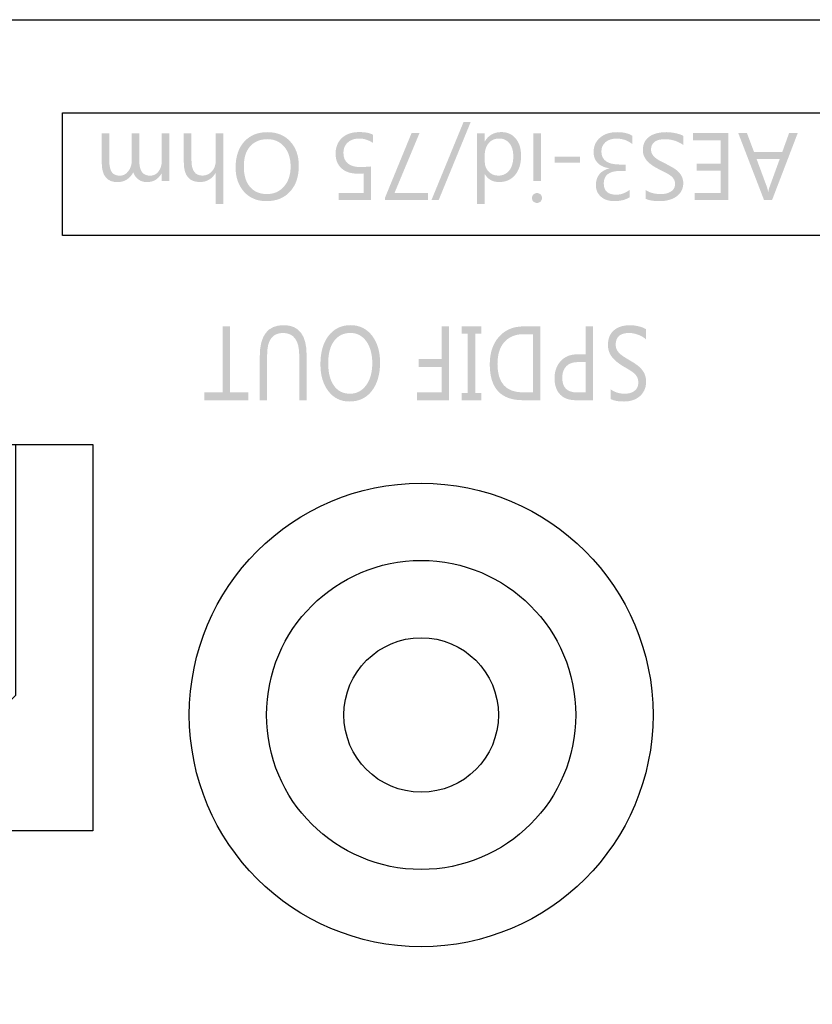
# Model space of a CAD drawing. Extents: x -38 to 248, y 49 to 248.
# Drawn here: x 7 to 18, y 217 to 231 of the extents above; entities that cross this region are included whole.
import ezdxf

# ---------------------------------------------------------------- set-up
doc = ezdxf.new("R2010")
doc.units = 0
doc.header["$MEASUREMENT"] = 0
doc.layers.add('外形図', color=94, linetype='Continuous')

# ---------------------------------------------------------------- blocks, each defined once
blk = doc.blocks.new('AI9-BLK90')
at = {"layer": '外形図'}
h = blk.add_hatch(color=7, dxfattribs=at)
edge = h.paths.add_edge_path()
edge.add_spline(control_points=[(-3.088, -0.407), (-3.088, -0.407), (-2.834, -0.407), (-2.834, -0.407), (-2.834, -0.407), (-2.834, 0.517), (-2.834, 0.517), (-2.834, 0.517), (-2.73, 0.517), (-2.73, 0.517), (-2.73, 0.517), (-2.73, -0.407), (-2.73, -0.407), (-2.73, -0.407), (-2.476, -0.407), (-2.476, -0.407), (-2.476, -0.407), (-2.476, -0.516), (-2.476, -0.516), (-2.476, -0.516), (-3.088, -0.516), (-3.088, -0.516), (-3.088, -0.516), (-3.088, -0.407), (-3.088, -0.407)], knot_values=[0, 0, 0, 0, 1, 1, 1, 2, 2, 2, 3, 3, 3, 4, 4, 4, 5, 5, 5, 6, 6, 6, 7, 7, 7, 8, 8, 8, 8], degree=3, periodic=0)
h = blk.add_hatch(color=7, dxfattribs=at)
edge = h.paths.add_edge_path()
edge.add_spline(control_points=[(-2.315, 0.099), (-2.315, 0.389), (-2.204, 0.534), (-1.981, 0.534), (-1.766, 0.534), (-1.66, 0.395), (-1.66, 0.116), (-1.66, 0.116), (-1.66, -0.516), (-1.66, -0.516), (-1.66, -0.516), (-1.763, -0.516), (-1.763, -0.516), (-1.763, -0.516), (-1.763, 0.108), (-1.763, 0.108), (-1.763, 0.32), (-1.839, 0.425), (-1.992, 0.425), (-2.138, 0.425), (-2.212, 0.323), (-2.212, 0.119), (-2.212, 0.119), (-2.212, -0.516), (-2.212, -0.516), (-2.212, -0.516), (-2.315, -0.516), (-2.315, -0.516), (-2.315, -0.516), (-2.315, 0.099), (-2.315, 0.099)], knot_values=[0, 0, 0, 0, 1, 1, 1, 2, 2, 2, 3, 3, 3, 4, 4, 4, 5, 5, 5, 6, 6, 6, 7, 7, 7, 8, 8, 8, 9, 9, 9, 10, 10, 10, 10], degree=3, periodic=0)
h = blk.add_hatch(color=7, dxfattribs=at)
edge = h.paths.add_edge_path(flags=16)
edge.add_spline(control_points=[(-1.054, -0.425), (-0.961, -0.425), (-0.886, -0.386), (-0.828, -0.307), (-0.77, -0.229), (-0.742, -0.126), (-0.742, 0.001), (-0.742, 0.129), (-0.77, 0.231), (-0.826, 0.309), (-0.882, 0.386), (-0.956, 0.425), (-1.047, 0.425), (-1.143, 0.425), (-1.219, 0.388), (-1.275, 0.314), (-1.331, 0.24), (-1.358, 0.136), (-1.358, 0.003), (-1.358, -0.133), (-1.332, -0.238), (-1.277, -0.313), (-1.224, -0.388), (-1.149, -0.425), (-1.054, -0.425)], knot_values=[0, 0, 0, 0, 1, 1, 1, 2, 2, 2, 3, 3, 3, 4, 4, 4, 5, 5, 5, 6, 6, 6, 7, 7, 7, 8, 8, 8, 8], degree=3, periodic=0)
edge = h.paths.add_edge_path()
edge.add_spline(control_points=[(-1.047, 0.534), (-0.921, 0.534), (-0.821, 0.485), (-0.746, 0.389), (-0.671, 0.292), (-0.633, 0.166), (-0.633, 0.012), (-0.633, -0.154), (-0.672, -0.287), (-0.748, -0.386), (-0.825, -0.485), (-0.929, -0.534), (-1.061, -0.534), (-1.183, -0.534), (-1.281, -0.486), (-1.355, -0.39), (-1.429, -0.294), (-1.467, -0.169), (-1.467, -0.013), (-1.467, 0.155), (-1.429, 0.289), (-1.352, 0.387), (-1.276, 0.485), (-1.174, 0.534), (-1.047, 0.534)], knot_values=[0, 0, 0, 0, 1, 1, 1, 2, 2, 2, 3, 3, 3, 4, 4, 4, 5, 5, 5, 6, 6, 6, 7, 7, 7, 8, 8, 8, 8], degree=3, periodic=0)
h = blk.add_hatch(color=7, dxfattribs=at)
edge = h.paths.add_edge_path()
edge.add_spline(control_points=[(-0.117, -0.407), (-0.117, -0.407), (0.227, -0.407), (0.227, -0.407), (0.227, -0.407), (0.227, -0.049), (0.227, -0.049), (0.227, -0.049), (-0.091, -0.049), (-0.091, -0.049), (-0.091, -0.049), (-0.091, 0.06), (-0.091, 0.06), (-0.091, 0.06), (0.227, 0.06), (0.227, 0.06), (0.227, 0.06), (0.227, 0.517), (0.227, 0.517), (0.227, 0.517), (0.33, 0.517), (0.33, 0.517), (0.33, 0.517), (0.33, -0.516), (0.33, -0.516), (0.33, -0.516), (-0.117, -0.516), (-0.117, -0.516), (-0.117, -0.516), (-0.117, -0.407), (-0.117, -0.407)], knot_values=[0, 0, 0, 0, 1, 1, 1, 2, 2, 2, 3, 3, 3, 4, 4, 4, 5, 5, 5, 6, 6, 6, 7, 7, 7, 8, 8, 8, 9, 9, 9, 10, 10, 10, 10], degree=3, periodic=0)
h = blk.add_hatch(color=7, dxfattribs=at)
edge = h.paths.add_edge_path()
edge.add_spline(control_points=[(0.508, -0.516), (0.508, -0.516), (0.508, -0.413), (0.508, -0.413), (0.508, -0.413), (0.594, -0.413), (0.594, -0.413), (0.594, -0.413), (0.594, 0.413), (0.594, 0.413), (0.594, 0.413), (0.508, 0.413), (0.508, 0.413), (0.508, 0.413), (0.508, 0.517), (0.508, 0.517), (0.508, 0.517), (0.783, 0.517), (0.783, 0.517), (0.783, 0.517), (0.783, 0.413), (0.783, 0.413), (0.783, 0.413), (0.697, 0.413), (0.697, 0.413), (0.697, 0.413), (0.697, -0.413), (0.697, -0.413), (0.697, -0.413), (0.783, -0.413), (0.783, -0.413), (0.783, -0.413), (0.783, -0.516), (0.783, -0.516), (0.783, -0.516), (0.508, -0.516), (0.508, -0.516)], knot_values=[0, 0, 0, 0, 1, 1, 1, 2, 2, 2, 3, 3, 3, 4, 4, 4, 5, 5, 5, 6, 6, 6, 7, 7, 7, 8, 8, 8, 9, 9, 9, 10, 10, 10, 11, 11, 11, 12, 12, 12, 12], degree=3, periodic=0)
h = blk.add_hatch(color=7, dxfattribs=at)
edge = h.paths.add_edge_path(flags=16)
edge.add_spline(control_points=[(1.507, -0.407), (1.507, -0.407), (1.507, 0.408), (1.507, 0.408), (1.507, 0.408), (1.376, 0.408), (1.376, 0.408), (1.26, 0.408), (1.17, 0.371), (1.106, 0.299), (1.041, 0.226), (1.009, 0.123), (1.009, -0.01), (1.009, -0.275), (1.129, -0.407), (1.369, -0.407), (1.369, -0.407), (1.507, -0.407), (1.507, -0.407)], knot_values=[0, 0, 0, 0, 1, 1, 1, 2, 2, 2, 3, 3, 3, 4, 4, 4, 5, 5, 5, 6, 6, 6, 6], degree=3, periodic=0)
edge = h.paths.add_edge_path()
edge.add_spline(control_points=[(1.61, 0.517), (1.61, 0.517), (1.61, -0.516), (1.61, -0.516), (1.61, -0.516), (1.367, -0.516), (1.367, -0.516), (1.056, -0.516), (0.901, -0.349), (0.901, -0.013), (0.901, 0.147), (0.944, 0.275), (1.03, 0.372), (1.117, 0.469), (1.232, 0.517), (1.377, 0.517), (1.377, 0.517), (1.61, 0.517), (1.61, 0.517)], knot_values=[0, 0, 0, 0, 1, 1, 1, 2, 2, 2, 3, 3, 3, 4, 4, 4, 5, 5, 5, 6, 6, 6, 6], degree=3, periodic=0)
h = blk.add_hatch(color=7, dxfattribs=at)
edge = h.paths.add_edge_path(flags=16)
edge.add_spline(control_points=[(2.243, -0.407), (2.243, -0.407), (2.243, 0.017), (2.243, 0.017), (2.243, 0.017), (2.135, 0.017), (2.135, 0.017), (2.064, 0.017), (2.009, -0.002), (1.972, -0.041), (1.934, -0.079), (1.915, -0.133), (1.915, -0.202), (1.915, -0.339), (1.984, -0.407), (2.122, -0.407), (2.122, -0.407), (2.243, -0.407), (2.243, -0.407)], knot_values=[0, 0, 0, 0, 1, 1, 1, 2, 2, 2, 3, 3, 3, 4, 4, 4, 5, 5, 5, 6, 6, 6, 6], degree=3, periodic=0)
edge = h.paths.add_edge_path()
edge.add_spline(control_points=[(2.243, 0.126), (2.243, 0.126), (2.243, 0.517), (2.243, 0.517), (2.243, 0.517), (2.346, 0.517), (2.346, 0.517), (2.346, 0.517), (2.346, -0.516), (2.346, -0.516), (2.346, -0.516), (2.104, -0.516), (2.104, -0.516), (2.01, -0.516), (1.937, -0.49), (1.885, -0.436), (1.833, -0.382), (1.807, -0.306), (1.807, -0.208), (1.807, -0.11), (1.836, -0.03), (1.894, 0.033), (1.951, 0.095), (2.029, 0.126), (2.127, 0.126), (2.127, 0.126), (2.243, 0.126), (2.243, 0.126)], knot_values=[0, 0, 0, 0, 1, 1, 1, 2, 2, 2, 3, 3, 3, 4, 4, 4, 5, 5, 5, 6, 6, 6, 7, 7, 7, 8, 8, 8, 9, 9, 9, 9], degree=3, periodic=0)
h = blk.add_hatch(color=7, dxfattribs=at)
edge = h.paths.add_edge_path()
edge.add_spline(control_points=[(3.088, 0.475), (3.088, 0.475), (3.088, 0.332), (3.088, 0.332), (3.074, 0.346), (3.057, 0.359), (3.038, 0.371), (3.018, 0.382), (2.997, 0.392), (2.976, 0.4), (2.955, 0.408), (2.933, 0.414), (2.912, 0.418), (2.889, 0.423), (2.87, 0.425), (2.851, 0.425), (2.788, 0.425), (2.74, 0.411), (2.709, 0.384), (2.677, 0.356), (2.662, 0.316), (2.662, 0.264), (2.662, 0.236), (2.667, 0.212), (2.677, 0.191), (2.688, 0.171), (2.702, 0.152), (2.721, 0.135), (2.739, 0.118), (2.761, 0.101), (2.786, 0.086), (2.811, 0.07), (2.839, 0.054), (2.868, 0.036), (2.899, 0.018), (2.928, 0), (2.954, -0.019), (2.981, -0.038), (3.004, -0.058), (3.023, -0.081), (3.043, -0.104), (3.058, -0.129), (3.07, -0.158), (3.081, -0.186), (3.087, -0.22), (3.087, -0.258), (3.087, -0.306), (3.078, -0.346), (3.06, -0.381), (3.043, -0.416), (3.019, -0.445), (2.991, -0.467), (2.962, -0.49), (2.929, -0.507), (2.893, -0.518), (2.856, -0.529), (2.819, -0.534), (2.781, -0.534), (2.693, -0.534), (2.63, -0.522), (2.591, -0.497), (2.591, -0.497), (2.591, -0.362), (2.591, -0.362), (2.643, -0.403), (2.709, -0.425), (2.791, -0.425), (2.814, -0.425), (2.836, -0.422), (2.859, -0.417), (2.881, -0.411), (2.901, -0.402), (2.919, -0.389), (2.937, -0.377), (2.951, -0.361), (2.962, -0.341), (2.973, -0.322), (2.978, -0.297), (2.978, -0.269), (2.978, -0.243), (2.974, -0.22), (2.966, -0.201), (2.958, -0.182), (2.945, -0.164), (2.928, -0.148), (2.912, -0.132), (2.892, -0.117), (2.869, -0.102), (2.845, -0.087), (2.818, -0.071), (2.787, -0.053), (2.755, -0.035), (2.726, -0.015), (2.698, 0.005), (2.67, 0.025), (2.645, 0.047), (2.624, 0.072), (2.602, 0.096), (2.585, 0.123), (2.573, 0.153), (2.56, 0.183), (2.554, 0.217), (2.554, 0.256), (2.554, 0.306), (2.562, 0.35), (2.579, 0.385), (2.596, 0.42), (2.619, 0.449), (2.648, 0.471), (2.677, 0.493), (2.71, 0.509), (2.748, 0.519), (2.786, 0.529), (2.825, 0.534), (2.867, 0.534), (2.881, 0.534), (2.898, 0.532), (2.919, 0.53), (2.939, 0.527), (2.96, 0.523), (2.981, 0.518), (3.003, 0.513), (3.023, 0.507), (3.042, 0.5), (3.061, 0.492), (3.076, 0.484), (3.088, 0.475)], knot_values=[0, 0, 0, 0, 1, 1, 1, 2, 2, 2, 3, 3, 3, 4, 4, 4, 5, 5, 5, 6, 6, 6, 7, 7, 7, 8, 8, 8, 9, 9, 9, 10, 10, 10, 11, 11, 11, 12, 12, 12, 13, 13, 13, 14, 14, 14, 15, 15, 15, 16, 16, 16, 17, 17, 17, 18, 18, 18, 19, 19, 19, 20, 20, 20, 21, 21, 21, 22, 22, 22, 23, 23, 23, 24, 24, 24, 25, 25, 25, 26, 26, 26, 27, 27, 27, 28, 28, 28, 29, 29, 29, 30, 30, 30, 31, 31, 31, 32, 32, 32, 33, 33, 33, 34, 34, 34, 35, 35, 35, 36, 36, 36, 37, 37, 37, 38, 38, 38, 39, 39, 39, 40, 40, 40, 41, 41, 41, 42, 42, 42, 42], degree=3, periodic=0)
blk = doc.blocks.new('AI9-BLK17')
at = {"layer": '外形図', "color": 7}
for centre, radius in [((0, 0.000086), 3.242093), ((-0.000086, 0.000086), 2.161625), ((-0.000172, 0.000086), 1.08064)]:
    blk.add_circle(centre, radius, dxfattribs=at)
blk = doc.blocks.new('AI9-BLK14')
at = {"layer": '外形図', "color": 7}
for points in [[(-2.701644, 2.701902), (2.701644, 2.701902), (2.701644, -2.701902), (-2.701644, -2.701902)], [(-1.62109, -0.810545), (-1.62109, 2.701902), (1.62109, 2.701902), (1.62109, -0.810545), (0.810631, -1.621004), (-0.810286, -1.621004)]]:
    blk.add_lwpolyline(points, close=True, dxfattribs=at)
blk = doc.blocks.new('AI9-BLK9')
at = {"layer": '外形図'}
h = blk.add_hatch(color=7, dxfattribs=at)
edge = h.paths.add_edge_path()
edge.add_spline(control_points=[(-0.255, -0.518), (-0.255, -0.518), (0.193, 0.572), (0.193, 0.572), (0.193, 0.572), (0.293, 0.572), (0.293, 0.572), (0.293, 0.572), (-0.154, -0.518), (-0.154, -0.518), (-0.154, -0.518), (-0.255, -0.518), (-0.255, -0.518)], knot_values=[0, 0, 0, 0, 1, 1, 1, 2, 2, 2, 3, 3, 3, 4, 4, 4, 4], degree=3, periodic=0)
h = blk.add_hatch(color=7, dxfattribs=at)
edge = h.paths.add_edge_path()
edge.add_spline(control_points=[(-4.866, 0.415), (-4.866, 0.415), (-4.76, 0.415), (-4.76, 0.415), (-4.76, 0.415), (-4.76, 0.032), (-4.76, 0.032), (-4.76, -0.042), (-4.748, -0.095), (-4.725, -0.128), (-4.703, -0.161), (-4.664, -0.178), (-4.61, -0.178), (-4.564, -0.178), (-4.526, -0.157), (-4.494, -0.115), (-4.462, -0.073), (-4.446, -0.024), (-4.446, 0.035), (-4.446, 0.035), (-4.446, 0.415), (-4.446, 0.415), (-4.446, 0.415), (-4.34, 0.415), (-4.34, 0.415), (-4.34, 0.415), (-4.34, 0.019), (-4.34, 0.019), (-4.34, -0.112), (-4.289, -0.178), (-4.188, -0.178), (-4.141, -0.178), (-4.102, -0.158), (-4.072, -0.119), (-4.041, -0.079), (-4.026, -0.028), (-4.026, 0.035), (-4.026, 0.035), (-4.026, 0.415), (-4.026, 0.415), (-4.026, 0.415), (-3.919, 0.415), (-3.919, 0.415), (-3.919, 0.415), (-3.919, -0.252), (-3.919, -0.252), (-3.919, -0.252), (-4.026, -0.252), (-4.026, -0.252), (-4.026, -0.252), (-4.026, -0.147), (-4.026, -0.147), (-4.026, -0.147), (-4.029, -0.147), (-4.029, -0.147), (-4.076, -0.227), (-4.145, -0.268), (-4.236, -0.268), (-4.281, -0.268), (-4.321, -0.255), (-4.355, -0.229), (-4.389, -0.204), (-4.412, -0.171), (-4.424, -0.13), (-4.474, -0.222), (-4.548, -0.268), (-4.646, -0.268), (-4.793, -0.268), (-4.866, -0.177), (-4.866, 0.004), (-4.866, 0.004), (-4.866, 0.415), (-4.866, 0.415)], knot_values=[0, 0, 0, 0, 1, 1, 1, 2, 2, 2, 3, 3, 3, 4, 4, 4, 5, 5, 5, 6, 6, 6, 7, 7, 7, 8, 8, 8, 9, 9, 9, 10, 10, 10, 11, 11, 11, 12, 12, 12, 13, 13, 13, 14, 14, 14, 15, 15, 15, 16, 16, 16, 17, 17, 17, 18, 18, 18, 19, 19, 19, 20, 20, 20, 21, 21, 21, 22, 22, 22, 23, 23, 23, 24, 24, 24, 24], degree=3, periodic=0)
h = blk.add_hatch(color=7, dxfattribs=at)
edge = h.paths.add_edge_path()
edge.add_spline(control_points=[(-3.718, 0.416), (-3.718, 0.416), (-3.611, 0.416), (-3.611, 0.416), (-3.611, 0.416), (-3.611, 0.032), (-3.611, 0.032), (-3.611, -0.107), (-3.559, -0.177), (-3.456, -0.177), (-3.404, -0.177), (-3.36, -0.157), (-3.324, -0.116), (-3.288, -0.076), (-3.271, -0.025), (-3.271, 0.038), (-3.271, 0.038), (-3.271, 0.416), (-3.271, 0.416), (-3.271, 0.416), (-3.164, 0.416), (-3.164, 0.416), (-3.164, 0.416), (-3.164, -0.572), (-3.164, -0.572), (-3.164, -0.572), (-3.271, -0.572), (-3.271, -0.572), (-3.271, -0.572), (-3.271, -0.14), (-3.271, -0.14), (-3.271, -0.14), (-3.274, -0.14), (-3.274, -0.14), (-3.325, -0.224), (-3.398, -0.267), (-3.493, -0.267), (-3.643, -0.267), (-3.718, -0.176), (-3.718, 0.005), (-3.718, 0.005), (-3.718, 0.416), (-3.718, 0.416)], knot_values=[0, 0, 0, 0, 1, 1, 1, 2, 2, 2, 3, 3, 3, 4, 4, 4, 5, 5, 5, 6, 6, 6, 7, 7, 7, 8, 8, 8, 9, 9, 9, 10, 10, 10, 11, 11, 11, 12, 12, 12, 13, 13, 13, 14, 14, 14, 14], degree=3, periodic=0)
h = blk.add_hatch(color=7, dxfattribs=at)
edge = h.paths.add_edge_path(flags=16)
edge.add_spline(control_points=[(-2.556, -0.435), (-2.457, -0.435), (-2.378, -0.4), (-2.317, -0.329), (-2.255, -0.258), (-2.225, -0.165), (-2.225, -0.05), (-2.225, 0.065), (-2.255, 0.158), (-2.314, 0.228), (-2.374, 0.298), (-2.452, 0.333), (-2.548, 0.333), (-2.651, 0.333), (-2.731, 0.299), (-2.791, 0.233), (-2.85, 0.166), (-2.879, 0.072), (-2.879, -0.048), (-2.879, -0.171), (-2.851, -0.267), (-2.793, -0.334), (-2.736, -0.401), (-2.657, -0.435), (-2.556, -0.435)], knot_values=[0, 0, 0, 0, 1, 1, 1, 2, 2, 2, 3, 3, 3, 4, 4, 4, 5, 5, 5, 6, 6, 6, 7, 7, 7, 8, 8, 8, 8], degree=3, periodic=0)
edge = h.paths.add_edge_path()
edge.add_spline(control_points=[(-2.548, 0.431), (-2.416, 0.431), (-2.31, 0.388), (-2.23, 0.301), (-2.15, 0.213), (-2.11, 0.1), (-2.11, -0.04), (-2.11, -0.191), (-2.151, -0.31), (-2.232, -0.4), (-2.313, -0.489), (-2.424, -0.534), (-2.564, -0.534), (-2.692, -0.534), (-2.797, -0.491), (-2.875, -0.404), (-2.954, -0.317), (-2.994, -0.203), (-2.994, -0.063), (-2.994, 0.089), (-2.953, 0.21), (-2.873, 0.299), (-2.792, 0.387), (-2.684, 0.431), (-2.548, 0.431)], knot_values=[0, 0, 0, 0, 1, 1, 1, 2, 2, 2, 3, 3, 3, 4, 4, 4, 5, 5, 5, 6, 6, 6, 7, 7, 7, 8, 8, 8, 8], degree=3, periodic=0)
h = blk.add_hatch(color=7, dxfattribs=at)
edge = h.paths.add_edge_path()
edge.add_spline(control_points=[(-1.072, 0.394), (-1.072, 0.394), (-1.072, 0.28), (-1.072, 0.28), (-1.135, 0.321), (-1.2, 0.342), (-1.266, 0.342), (-1.332, 0.342), (-1.386, 0.323), (-1.426, 0.286), (-1.467, 0.249), (-1.486, 0.199), (-1.486, 0.138), (-1.486, 0.076), (-1.466, 0.029), (-1.425, -0.006), (-1.383, -0.04), (-1.324, -0.057), (-1.248, -0.057), (-1.222, -0.057), (-1.172, -0.055), (-1.101, -0.049), (-1.101, -0.049), (-1.101, -0.518), (-1.101, -0.518), (-1.101, -0.518), (-1.553, -0.518), (-1.553, -0.518), (-1.553, -0.518), (-1.553, -0.422), (-1.553, -0.422), (-1.553, -0.422), (-1.202, -0.422), (-1.202, -0.422), (-1.202, -0.422), (-1.202, -0.147), (-1.202, -0.147), (-1.231, -0.15), (-1.257, -0.15), (-1.281, -0.15), (-1.381, -0.15), (-1.458, -0.125), (-1.513, -0.075), (-1.568, -0.025), (-1.596, 0.044), (-1.596, 0.131), (-1.596, 0.221), (-1.566, 0.294), (-1.507, 0.35), (-1.448, 0.405), (-1.368, 0.432), (-1.265, 0.432), (-1.178, 0.432), (-1.114, 0.419), (-1.072, 0.394)], knot_values=[0, 0, 0, 0, 1, 1, 1, 2, 2, 2, 3, 3, 3, 4, 4, 4, 5, 5, 5, 6, 6, 6, 7, 7, 7, 8, 8, 8, 9, 9, 9, 10, 10, 10, 11, 11, 11, 12, 12, 12, 13, 13, 13, 14, 14, 14, 15, 15, 15, 16, 16, 16, 17, 17, 17, 18, 18, 18, 18], degree=3, periodic=0)
h = blk.add_hatch(color=7, dxfattribs=at)
edge = h.paths.add_edge_path()
edge.add_spline(control_points=[(-0.904, -0.484), (-0.904, -0.484), (-0.534, 0.417), (-0.534, 0.417), (-0.534, 0.417), (-0.423, 0.417), (-0.423, 0.417), (-0.423, 0.417), (-0.773, -0.422), (-0.773, -0.422), (-0.773, -0.422), (-0.302, -0.422), (-0.302, -0.422), (-0.302, -0.422), (-0.302, -0.518), (-0.302, -0.518), (-0.302, -0.518), (-0.904, -0.518), (-0.904, -0.518), (-0.904, -0.518), (-0.904, -0.484), (-0.904, -0.484)], knot_values=[0, 0, 0, 0, 1, 1, 1, 2, 2, 2, 3, 3, 3, 4, 4, 4, 5, 5, 5, 6, 6, 6, 7, 7, 7, 7], degree=3, periodic=0)
h = blk.add_hatch(color=7, dxfattribs=at)
edge = h.paths.add_edge_path(flags=16)
edge.add_spline(control_points=[(0.49, 0.115), (0.49, 0.115), (0.49, 0.016), (0.49, 0.016), (0.49, -0.038), (0.508, -0.083), (0.543, -0.12), (0.579, -0.158), (0.624, -0.177), (0.679, -0.177), (0.744, -0.177), (0.795, -0.153), (0.833, -0.105), (0.87, -0.057), (0.889, 0.009), (0.889, 0.093), (0.889, 0.17), (0.871, 0.231), (0.835, 0.275), (0.799, 0.32), (0.751, 0.342), (0.691, 0.342), (0.631, 0.342), (0.582, 0.321), (0.546, 0.278), (0.509, 0.234), (0.49, 0.18), (0.49, 0.115)], knot_values=[0, 0, 0, 0, 1, 1, 1, 2, 2, 2, 3, 3, 3, 4, 4, 4, 5, 5, 5, 6, 6, 6, 7, 7, 7, 8, 8, 8, 9, 9, 9, 9], degree=3, periodic=0)
edge = h.paths.add_edge_path()
edge.add_spline(control_points=[(0.383, 0.416), (0.383, 0.416), (0.49, 0.416), (0.49, 0.416), (0.49, 0.416), (0.49, 0.303), (0.49, 0.303), (0.49, 0.303), (0.493, 0.303), (0.493, 0.303), (0.542, 0.389), (0.619, 0.432), (0.722, 0.432), (0.806, 0.432), (0.873, 0.402), (0.923, 0.342), (0.973, 0.282), (0.998, 0.202), (0.998, 0.098), (0.998, -0.012), (0.97, -0.1), (0.915, -0.167), (0.859, -0.233), (0.785, -0.267), (0.692, -0.267), (0.601, -0.267), (0.534, -0.23), (0.493, -0.158), (0.493, -0.158), (0.49, -0.158), (0.49, -0.158), (0.49, -0.158), (0.49, -0.572), (0.49, -0.572), (0.49, -0.572), (0.383, -0.572), (0.383, -0.572), (0.383, -0.572), (0.383, 0.416), (0.383, 0.416)], knot_values=[0, 0, 0, 0, 1, 1, 1, 2, 2, 2, 3, 3, 3, 4, 4, 4, 5, 5, 5, 6, 6, 6, 7, 7, 7, 8, 8, 8, 9, 9, 9, 10, 10, 10, 11, 11, 11, 12, 12, 12, 13, 13, 13, 13], degree=3, periodic=0)
h = blk.add_hatch(color=7, dxfattribs=at)
edge = h.paths.add_edge_path()
edge.add_spline(control_points=[(1.169, 0.416), (1.169, 0.416), (1.275, 0.416), (1.275, 0.416), (1.275, 0.416), (1.275, -0.251), (1.275, -0.251), (1.275, -0.251), (1.169, -0.251), (1.169, -0.251), (1.169, -0.251), (1.169, 0.416), (1.169, 0.416)], knot_values=[0, 0, 0, 0, 1, 1, 1, 2, 2, 2, 3, 3, 3, 4, 4, 4, 4], degree=3, periodic=0)
edge = h.paths.add_edge_path()
edge.add_spline(control_points=[(1.221, -0.421), (1.24, -0.421), (1.256, -0.427), (1.27, -0.44), (1.283, -0.453), (1.29, -0.47), (1.29, -0.49), (1.29, -0.51), (1.283, -0.527), (1.27, -0.54), (1.256, -0.553), (1.24, -0.559), (1.221, -0.559), (1.201, -0.559), (1.185, -0.553), (1.171, -0.54), (1.157, -0.527), (1.151, -0.51), (1.151, -0.49), (1.151, -0.471), (1.157, -0.454), (1.171, -0.441), (1.185, -0.427), (1.201, -0.421), (1.221, -0.421)], knot_values=[0, 0, 0, 0, 1, 1, 1, 2, 2, 2, 3, 3, 3, 4, 4, 4, 5, 5, 5, 6, 6, 6, 7, 7, 7, 8, 8, 8, 8], degree=3, periodic=0)
h = blk.add_hatch(color=7, dxfattribs=at)
edge = h.paths.add_edge_path()
edge.add_spline(control_points=[(2.552, 0.381), (2.552, 0.381), (2.552, 0.266), (2.552, 0.266), (2.488, 0.316), (2.416, 0.341), (2.335, 0.341), (2.27, 0.341), (2.218, 0.325), (2.18, 0.293), (2.141, 0.26), (2.121, 0.216), (2.121, 0.161), (2.121, 0.039), (2.208, -0.022), (2.381, -0.022), (2.381, -0.022), (2.459, -0.022), (2.459, -0.022), (2.459, -0.022), (2.459, -0.112), (2.459, -0.112), (2.459, -0.112), (2.385, -0.112), (2.385, -0.112), (2.231, -0.112), (2.154, -0.17), (2.154, -0.285), (2.154, -0.391), (2.213, -0.444), (2.33, -0.444), (2.396, -0.444), (2.458, -0.421), (2.516, -0.376), (2.516, -0.376), (2.516, -0.481), (2.516, -0.481), (2.456, -0.516), (2.385, -0.534), (2.304, -0.534), (2.225, -0.534), (2.162, -0.513), (2.115, -0.472), (2.068, -0.43), (2.044, -0.376), (2.044, -0.312), (2.044, -0.188), (2.107, -0.109), (2.232, -0.074), (2.232, -0.074), (2.232, -0.072), (2.232, -0.072), (2.165, -0.065), (2.111, -0.042), (2.071, -0.001), (2.031, 0.04), (2.012, 0.09), (2.012, 0.151), (2.012, 0.235), (2.042, 0.303), (2.102, 0.354), (2.162, 0.406), (2.241, 0.431), (2.34, 0.431), (2.429, 0.431), (2.499, 0.415), (2.552, 0.381)], knot_values=[0, 0, 0, 0, 1, 1, 1, 2, 2, 2, 3, 3, 3, 4, 4, 4, 5, 5, 5, 6, 6, 6, 7, 7, 7, 8, 8, 8, 9, 9, 9, 10, 10, 10, 11, 11, 11, 12, 12, 12, 13, 13, 13, 14, 14, 14, 15, 15, 15, 16, 16, 16, 17, 17, 17, 18, 18, 18, 19, 19, 19, 20, 20, 20, 21, 21, 21, 22, 22, 22, 22], degree=3, periodic=0)
h = blk.add_hatch(color=7, dxfattribs=at)
edge = h.paths.add_edge_path()
edge.add_spline(control_points=[(3.267, 0.378), (3.267, 0.378), (3.267, 0.249), (3.267, 0.249), (3.252, 0.262), (3.234, 0.274), (3.213, 0.284), (3.193, 0.295), (3.171, 0.303), (3.149, 0.311), (3.125, 0.317), (3.103, 0.323), (3.08, 0.327), (3.057, 0.331), (3.036, 0.333), (3.016, 0.333), (2.948, 0.333), (2.898, 0.321), (2.865, 0.296), (2.832, 0.271), (2.815, 0.234), (2.815, 0.188), (2.815, 0.163), (2.821, 0.141), (2.832, 0.122), (2.843, 0.103), (2.858, 0.086), (2.878, 0.071), (2.897, 0.055), (2.92, 0.04), (2.947, 0.027), (2.974, 0.013), (3.003, -0.003), (3.034, -0.018), (3.066, -0.035), (3.097, -0.052), (3.125, -0.068), (3.153, -0.085), (3.177, -0.104), (3.198, -0.124), (3.219, -0.145), (3.236, -0.168), (3.247, -0.194), (3.259, -0.22), (3.266, -0.25), (3.266, -0.285), (3.266, -0.327), (3.256, -0.364), (3.237, -0.396), (3.219, -0.427), (3.194, -0.453), (3.164, -0.474), (3.133, -0.494), (3.099, -0.509), (3.06, -0.519), (3.021, -0.529), (2.981, -0.534), (2.941, -0.534), (2.849, -0.534), (2.782, -0.523), (2.74, -0.501), (2.74, -0.501), (2.74, -0.378), (2.74, -0.378), (2.795, -0.416), (2.866, -0.435), (2.952, -0.435), (2.976, -0.435), (3, -0.433), (3.024, -0.428), (3.047, -0.423), (3.069, -0.414), (3.088, -0.403), (3.106, -0.392), (3.122, -0.377), (3.133, -0.36), (3.145, -0.342), (3.151, -0.32), (3.151, -0.294), (3.151, -0.271), (3.147, -0.25), (3.137, -0.232), (3.128, -0.215), (3.115, -0.199), (3.098, -0.185), (3.081, -0.171), (3.059, -0.157), (3.035, -0.143), (3.01, -0.13), (2.981, -0.115), (2.948, -0.099), (2.914, -0.083), (2.883, -0.065), (2.853, -0.047), (2.823, -0.029), (2.797, -0.008), (2.774, 0.014), (2.752, 0.036), (2.734, 0.06), (2.721, 0.088), (2.707, 0.115), (2.701, 0.145), (2.701, 0.18), (2.701, 0.226), (2.71, 0.265), (2.728, 0.297), (2.745, 0.329), (2.77, 0.355), (2.8, 0.375), (2.831, 0.394), (2.867, 0.409), (2.907, 0.418), (2.947, 0.427), (2.988, 0.431), (3.033, 0.431), (3.047, 0.431), (3.066, 0.43), (3.088, 0.428), (3.109, 0.425), (3.132, 0.422), (3.154, 0.417), (3.176, 0.413), (3.198, 0.407), (3.218, 0.4), (3.238, 0.394), (3.255, 0.386), (3.267, 0.378)], knot_values=[0, 0, 0, 0, 1, 1, 1, 2, 2, 2, 3, 3, 3, 4, 4, 4, 5, 5, 5, 6, 6, 6, 7, 7, 7, 8, 8, 8, 9, 9, 9, 10, 10, 10, 11, 11, 11, 12, 12, 12, 13, 13, 13, 14, 14, 14, 15, 15, 15, 16, 16, 16, 17, 17, 17, 18, 18, 18, 19, 19, 19, 20, 20, 20, 21, 21, 21, 22, 22, 22, 23, 23, 23, 24, 24, 24, 25, 25, 25, 26, 26, 26, 27, 27, 27, 28, 28, 28, 29, 29, 29, 30, 30, 30, 31, 31, 31, 32, 32, 32, 33, 33, 33, 34, 34, 34, 35, 35, 35, 36, 36, 36, 37, 37, 37, 38, 38, 38, 39, 39, 39, 40, 40, 40, 41, 41, 41, 42, 42, 42, 42], degree=3, periodic=0)
h = blk.add_hatch(color=7, dxfattribs=at)
edge = h.paths.add_edge_path()
edge.add_spline(control_points=[(3.403, 0.417), (3.403, 0.417), (3.898, 0.417), (3.898, 0.417), (3.898, 0.417), (3.898, -0.518), (3.898, -0.518), (3.898, -0.518), (3.424, -0.518), (3.424, -0.518), (3.424, -0.518), (3.424, -0.419), (3.424, -0.419), (3.424, -0.419), (3.789, -0.419), (3.789, -0.419), (3.789, -0.419), (3.789, -0.108), (3.789, -0.108), (3.789, -0.108), (3.452, -0.108), (3.452, -0.108), (3.452, -0.108), (3.452, -0.01), (3.452, -0.01), (3.452, -0.01), (3.789, -0.01), (3.789, -0.01), (3.789, -0.01), (3.789, 0.317), (3.789, 0.317), (3.789, 0.317), (3.403, 0.317), (3.403, 0.317), (3.403, 0.317), (3.403, 0.417), (3.403, 0.417)], knot_values=[0, 0, 0, 0, 1, 1, 1, 2, 2, 2, 3, 3, 3, 4, 4, 4, 5, 5, 5, 6, 6, 6, 7, 7, 7, 8, 8, 8, 9, 9, 9, 10, 10, 10, 11, 11, 11, 12, 12, 12, 12], degree=3, periodic=0)
h = blk.add_hatch(color=7, dxfattribs=at)
edge = h.paths.add_edge_path(flags=16)
edge.add_spline(control_points=[(4.291, 0.056), (4.291, 0.056), (4.438, -0.342), (4.438, -0.342), (4.443, -0.355), (4.447, -0.376), (4.452, -0.405), (4.452, -0.405), (4.455, -0.405), (4.455, -0.405), (4.459, -0.378), (4.464, -0.357), (4.47, -0.342), (4.47, -0.342), (4.615, 0.056), (4.615, 0.056), (4.615, 0.056), (4.291, 0.056), (4.291, 0.056)], knot_values=[0, 0, 0, 0, 1, 1, 1, 2, 2, 2, 3, 3, 3, 4, 4, 4, 5, 5, 5, 6, 6, 6, 6], degree=3, periodic=0)
edge = h.paths.add_edge_path()
edge.add_spline(control_points=[(4.035, 0.417), (4.035, 0.417), (4.157, 0.417), (4.157, 0.417), (4.157, 0.417), (4.255, 0.155), (4.255, 0.155), (4.255, 0.155), (4.651, 0.155), (4.651, 0.155), (4.651, 0.155), (4.745, 0.417), (4.745, 0.417), (4.745, 0.417), (4.866, 0.417), (4.866, 0.417), (4.866, 0.417), (4.508, -0.518), (4.508, -0.518), (4.508, -0.518), (4.395, -0.518), (4.395, -0.518), (4.395, -0.518), (4.035, 0.417), (4.035, 0.417)], knot_values=[0, 0, 0, 0, 1, 1, 1, 2, 2, 2, 3, 3, 3, 4, 4, 4, 5, 5, 5, 6, 6, 6, 7, 7, 7, 8, 8, 8, 8], degree=3, periodic=0)
h = blk.add_hatch(color=7, dxfattribs=at)
edge = h.paths.add_edge_path()
edge.add_spline(control_points=[(1.468, 0.086), (1.468, 0.086), (1.824, 0.086), (1.824, 0.086), (1.824, 0.086), (1.824, 0.002), (1.824, 0.002), (1.824, 0.002), (1.468, 0.002), (1.468, 0.002), (1.468, 0.002), (1.468, 0.086), (1.468, 0.086)], knot_values=[0, 0, 0, 0, 1, 1, 1, 2, 2, 2, 3, 3, 3, 4, 4, 4, 4], degree=3, periodic=0)

msp = doc.modelspace()

# ---------------------------------------------------------------- linework, layer by layer
at = {"layer": '外形図', "color": 7}
for points in [[(-6.805, 230.537), (59.119, 230.537), (59.119, 202.979), (-6.805, 202.979)], [(7.905, 229.234), (19.248, 229.234), (19.248, 227.519), (7.905, 227.519)]]:
    msp.add_lwpolyline(points, close=True, dxfattribs=at)

# ---------------------------------------------------------------- block references
for name, p in [('AI9-BLK9', (13.318, 228.533)), ('AI9-BLK90', (12.977, 225.73)), ('AI9-BLK14', (5.624, 221.892)), ('AI9-BLK17', (12.919, 220.811))]:
    msp.add_blockref(name, p, dxfattribs=at)

doc.saveas('drawing.dxf')
